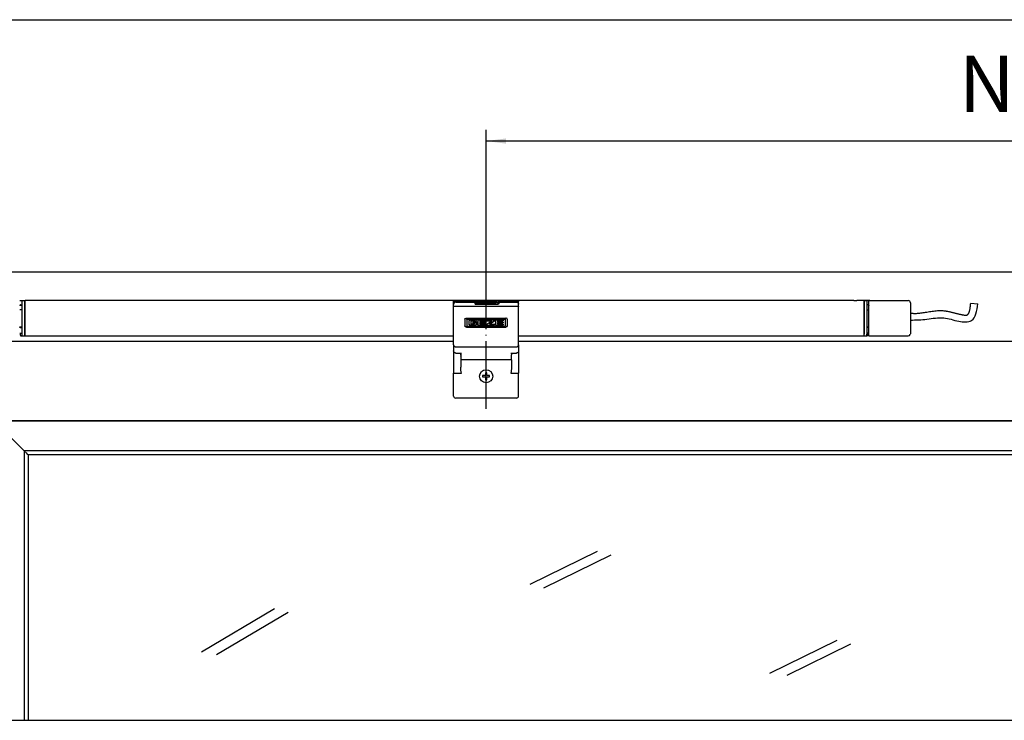
# Model space of a CAD drawing. Units: inches. Extents: x 3160 to 4343, y -2261 to -1280.
# Drawn here: x 3250 to 3424, y -1959 to -1835 of the extents above; entities that cross this region are included whole.
import ezdxf

# ---------------------------------------------------------------- set-up
doc = ezdxf.new("R2010")
doc.units = ezdxf.units.IN
doc.linetypes.add('DOT_CENTER', pattern=[14, 12, -1, 0, -1])
doc.layers.add('1', color=7, linetype='Continuous')
doc.styles.add('CONVERTER_11', font='txt.shx', dxfattribs={"width": 0.9})
doc.dimstyles.new('ME10_DIM_13', dxfattribs={"dimtxt": 10, "dimasz": 3.5, "dimexe": 2, "dimexo": 0, "dimgap": 2, "dimtad": 1, "dimdsep": 46, "dimtxsty": 'CONVERTER_11', "dimsah": 1, "dimcen": 0.09, "dimclrd": 3, "dimclre": 3, "dimclrt": 4, "dimadec": 0, "dimazin": 0, "dimtfac": 1, "dimtdec": 4, "dimtix": 1, "dimtmove": 0, "dimatfit": 3, "dimfxl": 0, "dimtolj": 1, "dimtzin": 0, "dimarcsym": 0})
doc.dimstyles.new('ME10_DIM_14', dxfattribs={"dimtxt": 10, "dimasz": 3.5, "dimexe": 2, "dimexo": 0, "dimgap": 2, "dimtad": 1, "dimdsep": 46, "dimtxsty": 'CONVERTER_11', "dimsah": 1, "dimcen": 0.09, "dimclrd": 3, "dimclre": 3, "dimclrt": 4, "dimadec": 0, "dimazin": 0, "dimtfac": 1, "dimtdec": 4, "dimtix": 1, "dimtmove": 0, "dimatfit": 3, "dimfxl": 0, "dimtolj": 1, "dimtzin": 0, "dimarcsym": 0})

# ---------------------------------------------------------------- blocks, each defined once
blk = doc.blocks.new('*D14')
at = {"layer": '1', "color": 3, "linetype": 'Continuous'}
for p, q in [((3332.31, -1884.86), (3332.31, -1854.35)), ((3518.64, -1891.09), (3518.64, -1854.35)), ((3518.64, -1856.35), (3332.31, -1856.35))]:
    blk.add_line(p, q, dxfattribs=at)
at = {"layer": '1', "color": 3}
for points in [[(3335.81, -1855.89), (3335.81, -1856.81), (3332.31, -1856.35)], [(3515.14, -1856.81), (3515.14, -1855.89), (3518.64, -1856.35)]]:
    blk.add_solid(points, dxfattribs=at)
at = {"layer": '1', "color": 4, "insert": (3416.01, -1854.35), "char_height": 10, "attachment_point": 7, "rotation": 0.0001, "line_spacing_factor": 0.60024, "style": 'CONVERTER_11'}
blk.add_mtext('N3', dxfattribs=at)
blk = doc.blocks.new('*D15')
at = {"layer": '1', "color": 3, "linetype": 'Continuous'}
for p, q in [((3231.18, -1891.84), (3231.18, -1832.88)), ((3806.11, -1891.84), (3806.11, -1832.88)), ((3231.18, -1834.88), (3806.11, -1834.88))]:
    blk.add_line(p, q, dxfattribs=at)
at = {"layer": '1', "color": 3}
for points in [[(3234.68, -1834.42), (3234.68, -1835.35), (3231.18, -1834.88)], [(3802.61, -1835.35), (3802.61, -1834.42), (3806.11, -1834.88)]]:
    blk.add_solid(points, dxfattribs=at)
at = {"layer": '1', "color": 4, "insert": (3499.02, -1832.88), "char_height": 10, "attachment_point": 7, "rotation": 0.0001, "line_spacing_factor": 0.60024, "style": 'CONVERTER_11'}
blk.add_mtext('FBmin', dxfattribs=at)
blk = doc.blocks.new('Syncro_3_LI-RE-LI', base_point=(3675.431, -1959.968))
at = {"color": 7, "linetype": 'Continuous'}
for p, q in [((3755.892, -1879.552), (3218.894, -1879.552)), ((3249.742, -1884.59), (3249.745, -1884.59)), ((3249.745, -1884.59), (3249.886, -1884.59)), ((3249.747, -1885.425), (3249.745, -1885.46)), ((3250.12, -1885.46), (3249.745, -1885.46)), ((3249.759, -1885.407), (3249.751, -1885.426)), ((3249.796, -1885.364), (3249.759, -1885.407)), ((3249.802, -1885.36), (3249.796, -1885.364)), ((3249.823, -1885.348), (3249.802, -1885.36)), ((3249.83, -1885.346), (3249.823, -1885.348)), ((3249.849, -1885.341), (3249.83, -1885.346)), ((3249.865, -1885.337), (3249.849, -1885.341)), ((3249.86, -1885.34), (3249.849, -1885.341)), ((3249.872, -1885.34), (3249.86, -1885.34)), ((3249.872, -1885.34), (3249.889, -1885.337)), ((3249.872, -1885.34), (3250.095, -1885.34)), ((3249.886, -1884.59), (3250.061, -1884.59)), ((3250.061, -1884.59), (3250.12, -1884.59)), ((3250.095, -1885.34), (3250.12, -1885.34)), ((3250.12, -1884.59), (3250.2, -1884.59)), ((3250.12, -1884.59), (3250.12, -1884.923)), ((3250.12, -1884.59), (3250.62, -1884.59)), ((3250.12, -1884.923), (3250.12, -1890.506)), ((3250.2, -1884.59), (3250.467, -1884.59)), ((3250.467, -1884.59), (3250.62, -1884.59)), ((3250.62, -1884.59), (3250.644, -1884.59)), ((3250.62, -1884.59), (3250.62, -1884.923)), ((3250.62, -1884.865), (3250.67, -1884.865)), ((3250.62, -1884.923), (3250.62, -1890.506)), ((3250.644, -1884.59), (3250.67, -1884.59)), ((3250.67, -1884.59), (3250.688, -1884.59)), ((3250.67, -1884.59), (3250.67, -1884.923)), ((3250.67, -1884.923), (3250.67, -1890.506)), ((3397.42, -1884.59), (3250.688, -1884.59)), ((3326.563, -1884.719), (3326.565, -1884.706)), ((3326.563, -1884.728), (3326.563, -1884.719)), ((3326.563, -1884.728), (3326.563, -1884.818)), ((3326.563, -1884.81), (3326.563, -1884.818)), ((3326.563, -1885.297), (3326.563, -1884.818)), ((3326.564, -1885.19), (3326.563, -1885.297)), ((3326.563, -1885.607), (3326.563, -1885.297)), ((3326.563, -1885.607), (3326.564, -1885.582)), ((3326.563, -1892.4), (3326.563, -1885.607)), ((3326.572, -1885.134), (3326.564, -1885.19)), ((3326.565, -1884.706), (3326.585, -1884.657)), ((3326.589, -1885.081), (3326.572, -1885.134)), ((3326.585, -1884.657), (3326.609, -1884.63)), ((3326.585, -1884.657), (3326.586, -1884.655)), ((3326.613, -1885.03), (3326.589, -1885.081)), ((3326.609, -1884.63), (3326.638, -1884.612)), ((3326.645, -1884.984), (3326.613, -1885.03)), ((3326.638, -1884.612), (3326.671, -1884.603)), ((3326.683, -1884.943), (3326.645, -1884.984)), ((3326.671, -1884.603), (3326.688, -1884.602)), ((3326.727, -1884.908), (3326.683, -1884.943)), ((3326.688, -1884.602), (3337.938, -1884.602)), ((3326.775, -1884.88), (3326.727, -1884.908)), ((3326.827, -1884.859), (3326.775, -1884.88)), ((3326.882, -1884.847), (3326.827, -1884.859)), ((3326.938, -1884.843), (3326.882, -1884.847)), ((3326.938, -1884.843), (3330.313, -1884.843)), ((3326.938, -1885.575), (3337.688, -1885.575)), ((3330.313, -1884.843), (3330.313, -1885.135)), ((3330.333, -1884.844), (3330.313, -1884.843)), ((3330.313, -1885.135), (3330.324, -1885.156)), ((3330.333, -1885.137), (3330.313, -1885.135)), ((3330.324, -1885.156), (3330.333, -1885.163)), ((3330.372, -1884.858), (3330.333, -1884.844)), ((3330.349, -1885.14), (3330.333, -1885.137)), ((3330.333, -1885.163), (3330.356, -1885.177)), ((3330.361, -1885.144), (3330.349, -1885.14)), ((3330.356, -1885.177), (3330.386, -1885.19)), ((3330.372, -1885.149), (3330.361, -1885.144)), ((3330.405, -1884.883), (3330.372, -1884.858)), ((3330.382, -1885.155), (3330.372, -1885.149)), ((3330.401, -1885.17), (3330.382, -1885.155)), ((3330.386, -1885.19), (3330.423, -1885.2)), ((3330.405, -1885.174), (3330.401, -1885.17)), ((3330.437, -1885.193), (3330.403, -1885.182)), ((3330.403, -1885.182), (3330.405, -1885.184)), ((3330.427, -1884.917), (3330.405, -1884.883)), ((3330.416, -1885.188), (3330.405, -1885.174)), ((3330.405, -1885.184), (3330.417, -1885.191)), ((3330.417, -1885.188), (3330.416, -1885.188)), ((3330.417, -1885.191), (3330.433, -1885.216)), ((3330.423, -1885.2), (3330.466, -1885.209)), ((3330.437, -1884.957), (3330.427, -1884.917)), ((3330.428, -1884.922), (3330.433, -1884.92)), ((3330.433, -1884.92), (3330.461, -1884.915)), ((3330.438, -1885.068), (3330.437, -1884.957)), ((3330.437, -1884.965), (3330.46, -1884.965)), ((3330.437, -1884.966), (3330.444, -1884.967)), ((3330.443, -1884.967), (3330.437, -1884.966)), ((3330.437, -1884.967), (3330.454, -1884.969)), ((3330.471, -1885.204), (3330.437, -1885.193)), ((3330.438, -1885.068), (3330.438, -1885.193)), ((3330.454, -1884.969), (3330.466, -1884.973)), ((3330.46, -1884.965), (3333.468, -1884.965)), ((3330.461, -1884.915), (3330.47, -1884.915)), ((3330.466, -1884.973), (3330.488, -1884.985)), ((3330.466, -1885.209), (3330.489, -1885.212)), ((3334.295, -1884.915), (3330.47, -1884.915)), ((3330.479, -1885.205), (3330.471, -1885.204)), ((3330.484, -1885.206), (3330.479, -1885.205)), ((3330.49, -1885.206), (3330.484, -1885.206)), ((3330.488, -1884.985), (3330.508, -1885.001)), ((3330.489, -1885.212), (3330.525, -1885.215)), ((3330.524, -1885.207), (3330.49, -1885.206)), ((3330.508, -1885.001), (3330.524, -1885.021)), ((3330.524, -1885.021), (3330.536, -1885.044)), ((3330.563, -1885.21), (3330.524, -1885.207)), ((3330.525, -1885.215), (3330.563, -1885.216)), ((3330.536, -1885.044), (3330.54, -1885.055)), ((3330.54, -1885.055), (3330.545, -1885.09)), ((3330.545, -1885.09), (3330.545, -1885.209)), ((3330.546, -1885.09), (3330.546, -1885.209)), ((3330.563, -1885.216), (3330.563, -1885.21)), ((3330.563, -1885.21), (3334.313, -1885.21)), ((3330.563, -1885.216), (3334.313, -1885.216)), ((3331.121, -1885.206), (3331.108, -1885.21)), ((3331.177, -1885.193), (3331.121, -1885.206)), ((3331.2, -1885.189), (3331.177, -1885.193)), ((3331.233, -1885.184), (3331.2, -1885.189)), ((3331.289, -1885.179), (3331.233, -1885.184)), ((3331.316, -1885.178), (3331.289, -1885.179)), ((3331.316, -1885.178), (3331.289, -1885.179)), ((3331.345, -1885.177), (3331.297, -1885.179)), ((3331.345, -1885.177), (3331.316, -1885.178)), ((3331.345, -1885.177), (3334.07, -1885.177)), ((3332.235, -1885.015), (3333.482, -1885.015)), ((3332.235, -1885.065), (3332.235, -1885.015)), ((3332.235, -1885.065), (3332.235, -1885.177)), ((3332.235, -1885.177), (3332.235, -1885.065)), ((3333.476, -1884.966), (3333.468, -1884.965)), ((3333.583, -1884.971), (3333.468, -1884.965)), ((3333.482, -1885.015), (3333.505, -1885.015)), ((3333.505, -1885.015), (3333.513, -1885.015)), ((3333.505, -1885.065), (3333.505, -1885.015)), ((3333.505, -1885.177), (3333.505, -1885.065)), ((3333.505, -1885.177), (3333.505, -1885.065)), ((3333.513, -1885.015), (3333.875, -1885.015)), ((3333.649, -1884.98), (3333.583, -1884.971)), ((3333.74, -1884.998), (3333.649, -1884.98)), ((3333.776, -1885.008), (3333.74, -1884.998)), ((3333.798, -1885.015), (3333.776, -1885.008)), ((3333.875, -1885.177), (3333.875, -1885.015)), ((3333.919, -1885.06), (3333.875, -1885.042)), ((3333.966, -1885.086), (3333.919, -1885.06)), ((3334.009, -1885.111), (3333.966, -1885.086)), ((3334.066, -1885.163), (3334.009, -1885.111)), ((3334.082, -1885.178), (3334.066, -1885.163)), ((3334.153, -1885.21), (3334.144, -1885.202)), ((3334.295, -1884.915), (3334.32, -1884.917)), ((3334.313, -1885.21), (3334.345, -1885.208)), ((3334.313, -1885.21), (3334.313, -1885.216)), ((3334.353, -1885.215), (3334.313, -1885.216)), ((3334.32, -1884.917), (3334.331, -1884.92)), ((3334.331, -1884.92), (3334.352, -1884.929)), ((3334.345, -1885.208), (3334.373, -1885.208)), ((3334.352, -1884.929), (3334.364, -1884.936)), ((3334.392, -1885.211), (3334.353, -1885.215)), ((3334.364, -1884.936), (3334.38, -1884.948)), ((3334.373, -1885.208), (3334.383, -1885.207)), ((3334.38, -1884.948), (3334.383, -1884.951)), ((3334.383, -1884.951), (3334.399, -1884.97)), ((3334.383, -1885.207), (3334.392, -1885.207)), ((3334.392, -1885.207), (3334.398, -1885.206)), ((3334.416, -1885.208), (3334.392, -1885.211)), ((3334.398, -1885.206), (3334.408, -1885.204)), ((3334.399, -1884.97), (3334.402, -1884.975)), ((3334.402, -1884.975), (3334.414, -1885.003)), ((3334.408, -1885.204), (3334.449, -1885.191)), ((3334.414, -1885.003), (3334.415, -1885.006)), ((3334.415, -1885.006), (3334.42, -1885.04)), ((3334.46, -1885.199), (3334.416, -1885.208)), ((3334.42, -1885.04), (3334.42, -1885.2)), ((3334.438, -1884.971), (3334.446, -1884.926)), ((3334.438, -1884.971), (3334.438, -1885.181)), ((3334.438, -1885.181), (3334.438, -1885.195)), ((3334.446, -1884.926), (3334.447, -1884.923)), ((3334.447, -1884.923), (3334.465, -1884.894)), ((3334.458, -1885.19), (3334.447, -1885.211)), ((3334.449, -1885.191), (3334.469, -1885.187)), ((3334.458, -1885.193), (3334.454, -1885.2)), ((3334.474, -1885.17), (3334.458, -1885.189)), ((3334.458, -1885.189), (3334.458, -1885.19)), ((3334.461, -1885.189), (3334.458, -1885.193)), ((3334.497, -1885.189), (3334.46, -1885.199)), ((3334.469, -1885.187), (3334.461, -1885.189)), ((3334.465, -1884.894), (3334.47, -1884.885)), ((3334.47, -1884.885), (3334.474, -1884.88)), ((3334.474, -1884.88), (3334.506, -1884.859)), ((3334.494, -1885.154), (3334.474, -1885.17)), ((3334.517, -1885.143), (3334.494, -1885.154)), ((3334.526, -1885.176), (3334.497, -1885.189)), ((3334.506, -1884.859), (3334.512, -1884.855)), ((3334.512, -1884.855), (3334.525, -1884.851)), ((3334.528, -1885.139), (3334.517, -1885.143)), ((3334.525, -1884.851), (3334.563, -1884.843)), ((3334.546, -1885.163), (3334.526, -1885.176)), ((3334.563, -1885.135), (3334.528, -1885.139)), ((3334.553, -1885.156), (3334.546, -1885.163)), ((3334.563, -1885.135), (3334.553, -1885.156)), ((3334.563, -1884.843), (3334.563, -1884.843)), ((3334.563, -1884.843), (3334.563, -1885.135)), ((3334.563, -1884.843), (3337.688, -1884.843)), ((3337.688, -1884.843), (3337.744, -1884.847)), ((3337.744, -1884.847), (3337.798, -1884.859)), ((3337.798, -1884.859), (3337.851, -1884.88)), ((3337.851, -1884.88), (3337.899, -1884.908)), ((3337.899, -1884.908), (3337.943, -1884.943)), ((3337.938, -1884.602), (3337.955, -1884.603)), ((3337.943, -1884.943), (3337.981, -1884.984)), ((3337.955, -1884.603), (3337.988, -1884.612)), ((3337.981, -1884.984), (3338.013, -1885.03)), ((3337.988, -1884.612), (3338.017, -1884.63)), ((3338.013, -1885.03), (3338.037, -1885.081)), ((3338.017, -1884.63), (3338.04, -1884.655)), ((3338.037, -1885.081), (3338.053, -1885.134)), ((3338.061, -1884.706), (3338.04, -1884.655)), ((3338.053, -1885.134), (3338.062, -1885.19)), ((3338.063, -1884.719), (3338.061, -1884.706)), ((3338.062, -1885.19), (3338.063, -1885.218)), ((3338.063, -1884.728), (3338.063, -1884.719)), ((3338.063, -1884.728), (3338.063, -1884.818)), ((3338.063, -1884.818), (3338.063, -1884.81)), ((3338.063, -1885.218), (3338.063, -1884.818)), ((3338.063, -1885.607), (3338.063, -1885.218)), ((3338.063, -1892.4), (3338.063, -1885.607)), ((3397.42, -1884.565), (3397.92, -1884.565)), ((3397.42, -1884.59), (3397.92, -1884.59)), ((3397.92, -1884.59), (3397.92, -1884.565)), ((3398.019, -1884.59), (3397.92, -1884.59)), ((3399.151, -1884.59), (3398.019, -1884.59)), ((3399.17, -1884.59), (3399.151, -1884.59)), ((3399.196, -1884.59), (3399.17, -1884.59)), ((3399.17, -1884.59), (3399.17, -1884.923)), ((3399.17, -1884.865), (3399.22, -1884.865)), ((3399.17, -1884.923), (3399.17, -1890.506)), ((3399.17, -1885.24), (3399.22, -1885.24)), ((3399.22, -1885.592), (3399.17, -1885.592)), ((3399.22, -1884.59), (3399.196, -1884.59)), ((3399.372, -1884.59), (3399.22, -1884.59)), ((3399.22, -1884.59), (3399.72, -1884.59)), ((3399.22, -1884.59), (3399.22, -1884.923)), ((3399.22, -1884.923), (3399.22, -1890.506)), ((3399.64, -1884.59), (3399.372, -1884.59)), ((3399.72, -1884.59), (3399.64, -1884.59)), ((3399.778, -1884.59), (3399.72, -1884.59)), ((3399.72, -1884.59), (3399.72, -1884.923)), ((3399.72, -1884.923), (3399.72, -1890.506)), ((3399.744, -1885.34), (3399.72, -1885.34)), ((3399.968, -1885.34), (3399.744, -1885.34)), ((3399.953, -1884.59), (3399.778, -1884.59)), ((3399.968, -1885.34), (3399.951, -1885.337)), ((3400.095, -1884.59), (3399.953, -1884.59)), ((3399.968, -1885.34), (3399.979, -1885.34)), ((3399.974, -1885.337), (3399.99, -1885.341)), ((3399.979, -1885.34), (3399.99, -1885.341)), ((3399.99, -1885.341), (3400.009, -1885.346)), ((3400.009, -1885.346), (3400.016, -1885.348)), ((3400.016, -1885.348), (3400.038, -1885.36)), ((3400.038, -1885.36), (3400.043, -1885.364)), ((3400.043, -1885.364), (3400.081, -1885.407)), ((3400.081, -1885.407), (3400.089, -1885.426)), ((3400.092, -1885.425), (3400.095, -1885.465)), ((3400.097, -1884.59), (3400.095, -1884.59)), ((3400.095, -1884.923), (3400.095, -1884.59)), ((3400.095, -1884.59), (3407.045, -1884.59)), ((3400.095, -1890.506), (3400.095, -1884.923)), ((3400.22, -1884.59), (3400.097, -1884.59)), ((3400.22, -1884.59), (3401.72, -1884.59)), ((3407.42, -1884.965), (3407.42, -1890.465)), ((3250.12, -1886.227), (3249.745, -1886.227)), ((3328.617, -1887.746), (3328.789, -1887.668)), ((3328.789, -1887.668), (3328.821, -1887.667)), ((3328.821, -1887.667), (3335.805, -1887.667)), ((3335.836, -1887.668), (3335.805, -1887.667)), ((3336.009, -1887.746), (3335.836, -1887.668)), ((3399.22, -1886.34), (3399.17, -1886.34)), ((3399.72, -1886.227), (3400.095, -1886.227)), ((3249.745, -1889.202), (3250.12, -1889.202)), ((3249.747, -1889.254), (3249.745, -1889.215)), ((3249.759, -1889.272), (3249.751, -1889.253)), ((3249.796, -1889.316), (3249.759, -1889.272)), ((3249.802, -1889.32), (3249.796, -1889.316)), ((3249.823, -1889.331), (3249.802, -1889.32)), ((3249.83, -1889.333), (3249.823, -1889.331)), ((3249.849, -1889.338), (3249.83, -1889.333)), ((3249.849, -1889.338), (3249.86, -1889.339)), ((3249.849, -1889.338), (3249.865, -1889.342)), ((3249.86, -1889.339), (3249.872, -1889.34)), ((3249.889, -1889.342), (3249.872, -1889.34)), ((3249.872, -1889.34), (3250.095, -1889.34)), ((3250.095, -1889.34), (3250.12, -1889.34)), ((3328.563, -1887.866), (3328.572, -1887.816)), ((3328.563, -1887.866), (3328.563, -1889.055)), ((3328.572, -1889.1), (3328.563, -1889.051)), ((3328.563, -1889.055), (3328.572, -1889.105)), ((3328.572, -1887.816), (3328.589, -1887.78)), ((3328.589, -1889.136), (3328.572, -1889.1)), ((3328.572, -1889.105), (3328.589, -1889.14)), ((3328.589, -1887.78), (3328.595, -1887.772)), ((3328.595, -1889.145), (3328.589, -1889.136)), ((3328.589, -1889.14), (3328.595, -1889.149)), ((3328.595, -1887.772), (3328.617, -1887.746)), ((3328.617, -1889.171), (3328.595, -1889.145)), ((3328.595, -1889.149), (3328.617, -1889.175)), ((3328.821, -1889.25), (3328.617, -1889.171)), ((3328.617, -1889.175), (3328.821, -1889.254)), ((3328.821, -1889.25), (3335.805, -1889.25)), ((3328.821, -1889.254), (3328.821, -1889.25)), ((3328.821, -1889.254), (3335.805, -1889.254)), ((3328.927, -1887.9), (3328.929, -1887.883)), ((3328.929, -1887.888), (3328.927, -1887.904)), ((3328.927, -1887.904), (3328.927, -1887.9)), ((3328.927, -1887.904), (3328.927, -1889.017)), ((3328.927, -1889.017), (3328.929, -1889.033)), ((3328.929, -1887.883), (3328.931, -1887.877)), ((3328.931, -1887.882), (3328.929, -1887.888)), ((3328.929, -1889.033), (3328.931, -1889.039)), ((3328.931, -1887.877), (3328.936, -1887.868)), ((3328.936, -1887.872), (3328.931, -1887.882)), ((3328.931, -1889.039), (3328.936, -1889.049)), ((3328.936, -1887.868), (3328.952, -1887.852)), ((3328.952, -1887.856), (3328.936, -1887.872)), ((3328.936, -1889.049), (3328.952, -1889.065)), ((3328.952, -1887.852), (3328.962, -1887.846)), ((3328.962, -1887.851), (3328.952, -1887.856)), ((3328.952, -1889.065), (3328.962, -1889.07)), ((3328.962, -1887.846), (3328.968, -1887.844)), ((3328.968, -1887.849), (3328.962, -1887.851)), ((3328.962, -1889.07), (3328.968, -1889.072)), ((3328.968, -1887.844), (3328.984, -1887.842)), ((3328.984, -1887.846), (3328.968, -1887.849)), ((3328.968, -1889.072), (3328.984, -1889.075)), ((3328.984, -1887.842), (3335.641, -1887.842)), ((3328.984, -1887.846), (3328.984, -1887.842)), ((3328.984, -1887.846), (3335.641, -1887.846)), ((3328.984, -1889.075), (3335.641, -1889.075)), ((3329.277, -1888.198), (3329.286, -1888.148)), ((3329.277, -1888.198), (3329.277, -1888.723)), ((3329.286, -1888.768), (3329.277, -1888.719)), ((3329.277, -1888.723), (3329.286, -1888.773)), ((3329.286, -1888.148), (3329.302, -1888.112)), ((3329.302, -1888.804), (3329.286, -1888.768)), ((3329.286, -1888.773), (3329.302, -1888.809)), ((3329.302, -1888.112), (3329.308, -1888.103)), ((3329.308, -1888.814), (3329.302, -1888.804)), ((3329.302, -1888.809), (3329.308, -1888.818)), ((3329.308, -1888.103), (3329.329, -1888.077)), ((3329.329, -1888.84), (3329.308, -1888.814)), ((3329.308, -1888.818), (3329.329, -1888.844)), ((3329.329, -1888.077), (3329.535, -1887.999)), ((3329.535, -1888.918), (3329.329, -1888.84)), ((3329.329, -1888.844), (3329.535, -1888.922)), ((3329.535, -1887.999), (3330.372, -1887.999)), ((3329.535, -1888.918), (3330.372, -1888.918)), ((3329.535, -1888.922), (3329.535, -1888.918)), ((3329.535, -1888.922), (3330.372, -1888.922)), ((3329.637, -1888.222), (3329.635, -1888.231)), ((3329.635, -1888.235), (3329.637, -1888.227)), ((3329.635, -1888.231), (3329.635, -1888.239)), ((3329.635, -1888.244), (3329.635, -1888.235)), ((3329.635, -1888.244), (3329.635, -1888.239)), ((3329.635, -1888.244), (3329.635, -1888.661)), ((3329.635, -1888.661), (3329.635, -1888.669)), ((3329.635, -1888.669), (3329.637, -1888.678)), ((3329.64, -1888.217), (3329.637, -1888.222)), ((3329.637, -1888.227), (3329.64, -1888.221)), ((3329.637, -1888.678), (3329.64, -1888.683)), ((3329.646, -1888.207), (3329.64, -1888.217)), ((3329.64, -1888.221), (3329.646, -1888.212)), ((3329.64, -1888.683), (3329.646, -1888.693)), ((3329.683, -1888.182), (3329.646, -1888.207)), ((3329.646, -1888.212), (3329.683, -1888.187)), ((3329.646, -1888.693), (3329.683, -1888.718)), ((3329.695, -1888.181), (3329.683, -1888.182)), ((3329.683, -1888.187), (3329.695, -1888.185)), ((3329.683, -1888.718), (3329.695, -1888.719)), ((3329.695, -1888.185), (3329.695, -1888.181)), ((3329.695, -1888.181), (3330.235, -1888.181)), ((3329.695, -1888.185), (3330.235, -1888.185)), ((3329.695, -1888.719), (3330.236, -1888.719)), ((3329.95, -1888.401), (3329.95, -1888.547)), ((3329.95, -1888.401), (3330.63, -1888.401)), ((3329.95, -1888.542), (3330.269, -1888.542)), ((3329.95, -1888.547), (3330.269, -1888.547)), ((3330.235, -1888.185), (3330.235, -1888.181)), ((3330.252, -1888.183), (3330.235, -1888.181)), ((3330.235, -1888.185), (3330.252, -1888.188)), ((3330.253, -1888.717), (3330.236, -1888.719)), ((3330.258, -1888.185), (3330.252, -1888.183)), ((3330.252, -1888.188), (3330.258, -1888.189)), ((3330.277, -1888.704), (3330.253, -1888.717)), ((3330.268, -1888.19), (3330.258, -1888.185)), ((3330.258, -1888.189), (3330.268, -1888.195)), ((3330.284, -1888.207), (3330.268, -1888.19)), ((3330.268, -1888.195), (3330.284, -1888.211)), ((3330.269, -1888.542), (3330.276, -1888.543)), ((3330.269, -1888.547), (3330.269, -1888.542)), ((3330.276, -1888.548), (3330.269, -1888.547)), ((3330.276, -1888.543), (3330.279, -1888.544)), ((3330.279, -1888.549), (3330.276, -1888.548)), ((3330.286, -1888.693), (3330.277, -1888.704)), ((3330.279, -1888.544), (3330.283, -1888.546)), ((3330.283, -1888.551), (3330.279, -1888.549)), ((3330.283, -1888.546), (3330.29, -1888.553)), ((3330.29, -1888.558), (3330.283, -1888.551)), ((3330.289, -1888.217), (3330.284, -1888.207)), ((3330.284, -1888.211), (3330.289, -1888.221)), ((3330.293, -1888.652), (3330.286, -1888.693)), ((3330.291, -1888.222), (3330.289, -1888.217)), ((3330.289, -1888.221), (3330.291, -1888.227)), ((3330.29, -1888.553), (3330.292, -1888.557)), ((3330.292, -1888.562), (3330.29, -1888.558)), ((3330.294, -1888.239), (3330.291, -1888.222)), ((3330.291, -1888.227), (3330.294, -1888.244)), ((3330.292, -1888.557), (3330.293, -1888.56)), ((3330.293, -1888.564), (3330.292, -1888.562)), ((3330.293, -1888.56), (3330.294, -1888.567)), ((3330.294, -1888.571), (3330.293, -1888.564)), ((3330.294, -1888.619), (3330.293, -1888.652)), ((3330.294, -1888.244), (3330.294, -1888.239)), ((3330.294, -1888.244), (3330.294, -1888.278)), ((3330.294, -1888.273), (3330.63, -1888.273)), ((3330.294, -1888.278), (3330.63, -1888.278)), ((3330.294, -1888.571), (3330.294, -1888.567)), ((3330.294, -1888.571), (3330.294, -1888.619)), ((3330.578, -1888.077), (3330.372, -1887.999)), ((3330.372, -1888.918), (3330.578, -1888.84)), ((3330.578, -1888.844), (3330.372, -1888.922)), ((3330.372, -1888.922), (3330.372, -1888.918)), ((3330.599, -1888.103), (3330.578, -1888.077)), ((3330.578, -1888.84), (3330.599, -1888.814)), ((3330.599, -1888.818), (3330.578, -1888.844)), ((3330.605, -1888.112), (3330.599, -1888.103)), ((3330.599, -1888.814), (3330.605, -1888.804)), ((3330.605, -1888.809), (3330.599, -1888.818)), ((3330.622, -1888.148), (3330.605, -1888.112)), ((3330.605, -1888.804), (3330.622, -1888.768)), ((3330.622, -1888.773), (3330.605, -1888.809)), ((3330.63, -1888.198), (3330.622, -1888.148)), ((3330.622, -1888.768), (3330.63, -1888.719)), ((3330.63, -1888.723), (3330.622, -1888.773)), ((3330.63, -1888.198), (3330.63, -1888.278)), ((3330.63, -1888.401), (3330.63, -1888.723)), ((3330.846, -1888.057), (3330.847, -1888.044)), ((3330.846, -1888.057), (3330.846, -1888.862)), ((3330.847, -1888.87), (3330.846, -1888.857)), ((3330.846, -1888.862), (3330.847, -1888.875)), ((3330.847, -1888.044), (3330.849, -1888.035)), ((3330.849, -1888.88), (3330.847, -1888.87)), ((3330.847, -1888.875), (3330.849, -1888.884)), ((3330.849, -1888.035), (3330.85, -1888.032)), ((3330.85, -1888.883), (3330.849, -1888.88)), ((3330.849, -1888.884), (3330.85, -1888.887)), ((3330.85, -1888.032), (3330.855, -1888.025)), ((3330.855, -1888.89), (3330.85, -1888.883)), ((3330.85, -1888.887), (3330.855, -1888.895)), ((3330.855, -1888.025), (3330.871, -1888.009)), ((3330.871, -1888.906), (3330.855, -1888.89)), ((3330.855, -1888.895), (3330.871, -1888.91)), ((3330.871, -1888.009), (3330.882, -1888.003)), ((3330.882, -1888.911), (3330.871, -1888.906)), ((3330.871, -1888.91), (3330.882, -1888.916)), ((3330.882, -1888.003), (3330.887, -1888.002)), ((3330.887, -1888.913), (3330.882, -1888.911)), ((3330.882, -1888.916), (3330.887, -1888.918)), ((3330.887, -1888.002), (3330.904, -1887.999)), ((3330.904, -1888.916), (3330.887, -1888.913)), ((3330.887, -1888.918), (3330.904, -1888.92)), ((3330.904, -1887.999), (3332.209, -1887.999)), ((3330.904, -1888.92), (3330.904, -1888.916)), ((3330.904, -1888.916), (3332.209, -1888.916)), ((3330.904, -1888.92), (3332.209, -1888.92)), ((3331.204, -1888.183), (3331.208, -1888.17)), ((3331.208, -1888.174), (3331.204, -1888.188)), ((3331.204, -1888.188), (3331.204, -1888.183)), ((3331.204, -1888.188), (3331.204, -1888.356)), ((3331.204, -1888.356), (3331.205, -1888.363)), ((3331.204, -1888.545), (3331.208, -1888.531)), ((3331.208, -1888.536), (3331.204, -1888.549)), ((3331.204, -1888.549), (3331.204, -1888.545)), ((3331.204, -1888.549), (3331.204, -1888.72)), ((3331.204, -1888.72), (3331.208, -1888.733)), ((3331.205, -1888.363), (3331.206, -1888.366)), ((3331.206, -1888.366), (3331.208, -1888.37)), ((3331.208, -1888.17), (3331.215, -1888.163)), ((3331.215, -1888.168), (3331.208, -1888.174)), ((3331.208, -1888.37), (3331.215, -1888.376)), ((3331.208, -1888.531), (3331.215, -1888.525)), ((3331.215, -1888.529), (3331.208, -1888.536)), ((3331.208, -1888.733), (3331.215, -1888.74)), ((3331.215, -1888.163), (3331.228, -1888.159)), ((3331.228, -1888.164), (3331.215, -1888.168)), ((3331.215, -1888.376), (3331.219, -1888.378)), ((3331.215, -1888.525), (3331.228, -1888.521)), ((3331.228, -1888.525), (3331.215, -1888.529)), ((3331.215, -1888.74), (3331.219, -1888.742)), ((3331.219, -1888.378), (3331.221, -1888.379)), ((3331.219, -1888.742), (3331.221, -1888.743)), ((3331.221, -1888.379), (3331.228, -1888.38)), ((3331.221, -1888.743), (3331.228, -1888.744)), ((3331.228, -1888.164), (3331.228, -1888.159)), ((3331.228, -1888.159), (3332.209, -1888.159)), ((3331.228, -1888.164), (3332.209, -1888.164)), ((3331.228, -1888.38), (3332.209, -1888.38)), ((3331.228, -1888.525), (3331.228, -1888.521)), ((3331.228, -1888.521), (3332.209, -1888.521)), ((3331.228, -1888.525), (3332.209, -1888.525)), ((3331.228, -1888.744), (3332.209, -1888.744)), ((3332.209, -1887.999), (3332.209, -1888.164)), ((3332.209, -1888.38), (3332.209, -1888.525)), ((3332.209, -1888.744), (3332.209, -1888.92)), ((3332.431, -1888.016), (3332.429, -1888.024)), ((3332.429, -1888.024), (3332.429, -1888.139)), ((3332.431, -1888.142), (3332.429, -1888.135)), ((3332.429, -1888.139), (3332.431, -1888.146)), ((3332.429, -1888.757), (3333.301, -1888.164)), ((3332.429, -1888.757), (3332.429, -1888.896)), ((3332.431, -1888.899), (3332.429, -1888.891)), ((3332.429, -1888.896), (3332.431, -1888.903)), ((3332.432, -1888.014), (3332.431, -1888.016)), ((3332.432, -1888.145), (3332.431, -1888.142)), ((3332.431, -1888.146), (3332.432, -1888.149)), ((3332.432, -1888.901), (3332.431, -1888.899)), ((3332.431, -1888.903), (3332.432, -1888.906)), ((3332.434, -1888.01), (3332.432, -1888.014)), ((3332.434, -1888.148), (3332.432, -1888.145)), ((3332.432, -1888.149), (3332.434, -1888.153)), ((3332.434, -1888.905), (3332.432, -1888.901)), ((3332.432, -1888.906), (3332.434, -1888.91)), ((3332.44, -1888.003), (3332.434, -1888.01)), ((3332.44, -1888.155), (3332.434, -1888.148)), ((3332.434, -1888.153), (3332.44, -1888.16)), ((3332.44, -1888.912), (3332.434, -1888.905)), ((3332.434, -1888.91), (3332.44, -1888.916)), ((3332.454, -1887.999), (3332.44, -1888.003)), ((3332.444, -1888.157), (3332.44, -1888.155)), ((3332.44, -1888.16), (3332.444, -1888.162)), ((3332.454, -1888.916), (3332.44, -1888.912)), ((3332.44, -1888.916), (3332.454, -1888.92)), ((3332.447, -1888.158), (3332.444, -1888.157)), ((3332.444, -1888.162), (3332.447, -1888.163)), ((3332.454, -1888.159), (3332.447, -1888.158)), ((3332.447, -1888.163), (3332.454, -1888.164)), ((3332.454, -1887.999), (3333.725, -1887.999)), ((3332.454, -1888.159), (3333.301, -1888.159)), ((3332.454, -1888.164), (3332.454, -1888.159)), ((3332.454, -1888.164), (3333.301, -1888.164)), ((3332.454, -1888.916), (3333.758, -1888.916)), ((3332.454, -1888.92), (3332.454, -1888.916)), ((3332.454, -1888.92), (3333.758, -1888.92)), ((3332.927, -1888.739), (3333.783, -1888.146)), ((3333.783, -1888.15), (3332.927, -1888.744)), ((3332.927, -1888.744), (3332.927, -1888.739)), ((3332.927, -1888.744), (3333.758, -1888.744)), ((3333.301, -1888.164), (3333.301, -1888.159)), ((3333.725, -1887.999), (3333.737, -1888)), ((3333.737, -1888), (3333.772, -1888.026)), ((3333.772, -1888.748), (3333.758, -1888.744)), ((3333.772, -1888.912), (3333.758, -1888.916)), ((3333.758, -1888.92), (3333.758, -1888.916)), ((3333.758, -1888.92), (3333.772, -1888.916)), ((3333.772, -1888.026), (3333.778, -1888.036)), ((3333.778, -1888.755), (3333.772, -1888.748)), ((3333.778, -1888.905), (3333.772, -1888.912)), ((3333.772, -1888.916), (3333.778, -1888.91)), ((3333.778, -1888.036), (3333.78, -1888.041)), ((3333.783, -1888.768), (3333.778, -1888.755)), ((3333.783, -1888.891), (3333.778, -1888.905)), ((3333.778, -1888.91), (3333.783, -1888.896)), ((3333.78, -1888.041), (3333.783, -1888.058)), ((3333.783, -1888.058), (3333.783, -1888.15)), ((3333.783, -1888.768), (3333.783, -1888.896)), ((3333.986, -1888.057), (3333.987, -1888.044)), ((3333.986, -1888.057), (3333.986, -1888.862)), ((3333.987, -1888.87), (3333.986, -1888.857)), ((3333.986, -1888.862), (3333.987, -1888.875)), ((3333.987, -1888.044), (3333.989, -1888.035)), ((3333.989, -1888.88), (3333.987, -1888.87)), ((3333.987, -1888.875), (3333.989, -1888.884)), ((3333.989, -1888.035), (3333.99, -1888.032)), ((3333.99, -1888.883), (3333.989, -1888.88)), ((3333.989, -1888.884), (3333.99, -1888.887)), ((3333.99, -1888.032), (3333.995, -1888.025)), ((3333.995, -1888.89), (3333.99, -1888.883)), ((3333.99, -1888.887), (3333.995, -1888.895)), ((3333.995, -1888.025), (3334.011, -1888.009)), ((3334.011, -1888.906), (3333.995, -1888.89)), ((3333.995, -1888.895), (3334.011, -1888.91)), ((3334.011, -1888.009), (3334.022, -1888.003)), ((3334.021, -1888.911), (3334.011, -1888.906)), ((3334.011, -1888.91), (3334.021, -1888.916)), ((3334.027, -1888.913), (3334.021, -1888.911)), ((3334.021, -1888.916), (3334.027, -1888.918)), ((3334.022, -1888.003), (3334.027, -1888.002)), ((3334.027, -1888.002), (3334.044, -1887.999)), ((3334.044, -1888.916), (3334.027, -1888.913)), ((3334.027, -1888.918), (3334.044, -1888.92)), ((3334.044, -1887.999), (3335.348, -1887.999)), ((3334.044, -1888.916), (3335.348, -1888.916)), ((3334.044, -1888.92), (3334.044, -1888.916)), ((3334.044, -1888.92), (3335.348, -1888.92)), ((3334.344, -1888.183), (3334.345, -1888.176)), ((3334.345, -1888.181), (3334.344, -1888.188)), ((3334.344, -1888.188), (3334.344, -1888.183)), ((3334.344, -1888.188), (3334.344, -1888.356)), ((3334.344, -1888.356), (3334.348, -1888.37)), ((3334.344, -1888.545), (3334.348, -1888.531)), ((3334.348, -1888.536), (3334.344, -1888.549)), ((3334.344, -1888.549), (3334.344, -1888.545)), ((3334.344, -1888.549), (3334.344, -1888.72)), ((3334.344, -1888.72), (3334.348, -1888.733)), ((3334.345, -1888.176), (3334.346, -1888.173)), ((3334.346, -1888.178), (3334.345, -1888.181)), ((3334.346, -1888.173), (3334.348, -1888.17)), ((3334.348, -1888.174), (3334.346, -1888.178)), ((3334.348, -1888.17), (3334.355, -1888.163)), ((3334.355, -1888.168), (3334.348, -1888.174)), ((3334.348, -1888.37), (3334.355, -1888.376)), ((3334.348, -1888.531), (3334.355, -1888.525)), ((3334.355, -1888.529), (3334.348, -1888.536)), ((3334.348, -1888.733), (3334.355, -1888.74)), ((3334.355, -1888.163), (3334.368, -1888.159)), ((3334.368, -1888.164), (3334.355, -1888.168)), ((3334.355, -1888.376), (3334.368, -1888.38)), ((3334.355, -1888.525), (3334.368, -1888.521)), ((3334.368, -1888.525), (3334.355, -1888.529)), ((3334.355, -1888.74), (3334.368, -1888.744)), ((3334.368, -1888.159), (3335.348, -1888.159)), ((3334.368, -1888.164), (3334.368, -1888.159)), ((3334.368, -1888.164), (3335.348, -1888.164)), ((3334.368, -1888.38), (3335.348, -1888.38)), ((3334.368, -1888.525), (3334.368, -1888.521)), ((3334.368, -1888.521), (3335.348, -1888.521)), ((3334.368, -1888.525), (3335.348, -1888.525)), ((3334.368, -1888.744), (3335.348, -1888.744)), ((3335.348, -1887.999), (3335.348, -1888.164)), ((3335.348, -1888.38), (3335.348, -1888.525)), ((3335.348, -1888.744), (3335.348, -1888.92)), ((3335.641, -1887.842), (3335.658, -1887.844)), ((3335.641, -1887.846), (3335.641, -1887.842)), ((3335.658, -1887.849), (3335.641, -1887.846)), ((3335.641, -1889.075), (3335.658, -1889.072)), ((3335.658, -1887.844), (3335.663, -1887.846)), ((3335.663, -1887.851), (3335.658, -1887.849)), ((3335.658, -1889.072), (3335.664, -1889.07)), ((3335.663, -1887.846), (3335.673, -1887.852)), ((3335.673, -1887.856), (3335.663, -1887.851)), ((3335.664, -1889.07), (3335.673, -1889.065)), ((3335.673, -1887.852), (3335.689, -1887.868)), ((3335.689, -1887.872), (3335.673, -1887.856)), ((3335.673, -1889.065), (3335.689, -1889.049)), ((3335.689, -1887.868), (3335.695, -1887.877)), ((3335.695, -1887.882), (3335.689, -1887.872)), ((3335.689, -1889.049), (3335.695, -1889.039)), ((3335.695, -1887.877), (3335.697, -1887.883)), ((3335.697, -1887.888), (3335.695, -1887.882)), ((3335.695, -1889.039), (3335.697, -1889.034)), ((3335.697, -1887.883), (3335.699, -1887.9)), ((3335.699, -1887.904), (3335.697, -1887.888)), ((3335.697, -1889.034), (3335.699, -1889.017)), ((3335.699, -1887.904), (3335.699, -1887.9)), ((3335.699, -1887.904), (3335.699, -1889.017)), ((3335.805, -1889.25), (3336.009, -1889.171)), ((3336.009, -1889.175), (3335.805, -1889.254)), ((3335.805, -1889.254), (3335.805, -1889.25)), ((3336.031, -1887.772), (3336.009, -1887.746)), ((3336.009, -1889.171), (3336.031, -1889.145)), ((3336.031, -1889.149), (3336.009, -1889.175)), ((3336.036, -1887.78), (3336.031, -1887.772)), ((3336.031, -1889.145), (3336.036, -1889.136)), ((3336.036, -1889.14), (3336.031, -1889.149)), ((3336.054, -1887.816), (3336.036, -1887.78)), ((3336.036, -1889.136), (3336.054, -1889.1)), ((3336.054, -1889.105), (3336.036, -1889.14)), ((3336.063, -1887.866), (3336.054, -1887.816)), ((3336.054, -1889.1), (3336.063, -1889.051)), ((3336.063, -1889.055), (3336.054, -1889.105)), ((3336.063, -1887.866), (3336.063, -1889.055)), ((3399.22, -1889.09), (3399.17, -1889.09)), ((3399.72, -1889.202), (3400.095, -1889.202)), ((3399.744, -1889.34), (3399.72, -1889.34)), ((3399.968, -1889.34), (3399.744, -1889.34)), ((3399.951, -1889.342), (3399.968, -1889.34)), ((3399.979, -1889.339), (3399.968, -1889.34)), ((3399.99, -1889.338), (3399.974, -1889.342)), ((3399.99, -1889.338), (3399.979, -1889.339)), ((3399.99, -1889.338), (3400.009, -1889.333)), ((3400.009, -1889.333), (3400.016, -1889.331)), ((3400.016, -1889.331), (3400.038, -1889.32)), ((3400.038, -1889.32), (3400.043, -1889.316)), ((3400.043, -1889.316), (3400.081, -1889.272)), ((3400.081, -1889.272), (3400.089, -1889.253)), ((3400.092, -1889.254), (3400.095, -1889.215)), ((3249.745, -1890.34), (3249.865, -1890.34)), ((3249.865, -1890.34), (3250.061, -1890.34)), ((3249.87, -1890.715), (3249.87, -1890.34)), ((3249.87, -1890.715), (3249.871, -1890.729)), ((3249.871, -1890.729), (3249.873, -1890.743)), ((3249.873, -1890.743), (3249.876, -1890.753)), ((3249.876, -1890.753), (3249.877, -1890.757)), ((3249.877, -1890.757), (3249.883, -1890.771)), ((3249.883, -1890.771), (3249.89, -1890.783)), ((3249.89, -1890.783), (3249.894, -1890.788)), ((3249.894, -1890.788), (3249.899, -1890.795)), ((3249.899, -1890.795), (3249.909, -1890.806)), ((3249.909, -1890.806), (3249.932, -1890.823)), ((3249.932, -1890.823), (3249.945, -1890.829)), ((3249.945, -1890.829), (3249.956, -1890.833)), ((3249.956, -1890.833), (3249.959, -1890.834)), ((3249.959, -1890.834), (3249.973, -1890.838)), ((3249.973, -1890.838), (3249.987, -1890.839)), ((3249.987, -1890.839), (3249.995, -1890.84)), ((3249.995, -1890.84), (3250.12, -1890.84)), ((3250.061, -1890.34), (3250.12, -1890.34)), ((3250.12, -1890.506), (3250.12, -1890.84)), ((3250.12, -1890.84), (3250.62, -1890.84)), ((3250.62, -1889.64), (3250.67, -1889.64)), ((3250.62, -1890.506), (3250.62, -1890.84)), ((3250.67, -1890.602), (3250.62, -1890.602)), ((3250.62, -1890.84), (3250.67, -1890.84)), ((3250.67, -1890.506), (3250.67, -1890.84)), ((3250.67, -1890.84), (3326.563, -1890.84)), ((3338.063, -1890.84), (3399.17, -1890.84)), ((3399.22, -1889.837), (3399.17, -1889.837)), ((3399.17, -1890.19), (3399.22, -1890.19)), ((3399.17, -1890.506), (3399.17, -1890.84)), ((3399.17, -1890.565), (3399.22, -1890.565)), ((3399.22, -1890.84), (3399.17, -1890.84)), ((3399.22, -1890.84), (3399.22, -1890.506)), ((3399.22, -1890.84), (3399.72, -1890.84)), ((3399.779, -1890.34), (3399.72, -1890.34)), ((3399.72, -1890.84), (3399.72, -1890.506)), ((3399.845, -1890.84), (3399.72, -1890.84)), ((3399.975, -1890.34), (3399.779, -1890.34)), ((3399.852, -1890.839), (3399.845, -1890.84)), ((3399.866, -1890.838), (3399.852, -1890.839)), ((3399.881, -1890.834), (3399.866, -1890.838)), ((3399.883, -1890.833), (3399.881, -1890.834)), ((3399.894, -1890.829), (3399.883, -1890.833)), ((3399.907, -1890.823), (3399.894, -1890.829)), ((3399.931, -1890.806), (3399.907, -1890.823)), ((3399.941, -1890.795), (3399.931, -1890.806)), ((3399.946, -1890.788), (3399.941, -1890.795)), ((3399.949, -1890.783), (3399.946, -1890.788)), ((3399.956, -1890.771), (3399.949, -1890.783)), ((3399.962, -1890.757), (3399.956, -1890.771)), ((3399.964, -1890.753), (3399.962, -1890.757)), ((3399.966, -1890.743), (3399.964, -1890.753)), ((3399.969, -1890.729), (3399.966, -1890.743)), ((3399.97, -1890.715), (3399.969, -1890.729)), ((3399.97, -1890.715), (3399.97, -1890.34)), ((3400.095, -1890.34), (3399.975, -1890.34)), ((3400.095, -1890.84), (3400.095, -1890.506)), ((3400.095, -1890.84), (3407.045, -1890.84)), ((3407.42, -1890.465), (3407.409, -1890.554)), ((3326.563, -1891.838), (3231.18, -1891.838)), ((3326.563, -1892.4), (3326.563, -1893.366)), ((3326.563, -1892.4), (3326.564, -1892.422)), ((3326.564, -1892.422), (3326.569, -1892.466)), ((3326.569, -1892.466), (3326.57, -1892.469)), ((3326.57, -1892.469), (3326.581, -1892.509)), ((3326.581, -1892.509), (3326.591, -1892.534)), ((3326.591, -1892.534), (3326.599, -1892.55)), ((3326.599, -1892.55), (3326.621, -1892.588)), ((3326.621, -1892.588), (3326.626, -1892.595)), ((3326.626, -1892.595), (3326.649, -1892.624)), ((3326.649, -1892.624), (3326.673, -1892.648)), ((3326.673, -1892.648), (3326.681, -1892.656)), ((3326.681, -1892.656), (3326.717, -1892.684)), ((3326.717, -1892.684), (3326.729, -1892.691)), ((3326.729, -1892.691), (3326.757, -1892.707)), ((3326.757, -1892.707), (3326.794, -1892.724)), ((3326.794, -1892.724), (3326.8, -1892.726)), ((3326.8, -1892.726), (3326.845, -1892.739)), ((3326.845, -1892.739), (3326.865, -1892.744)), ((3326.865, -1892.744), (3326.891, -1892.748)), ((3326.891, -1892.748), (3326.938, -1892.75)), ((3326.938, -1892.75), (3337.688, -1892.75)), ((3337.688, -1892.75), (3337.725, -1892.749)), ((3337.725, -1892.749), (3337.735, -1892.748)), ((3337.735, -1892.748), (3337.761, -1892.744)), ((3337.761, -1892.744), (3337.781, -1892.739)), ((3337.781, -1892.739), (3337.797, -1892.735)), ((3337.797, -1892.735), (3337.826, -1892.726)), ((3337.826, -1892.726), (3337.831, -1892.724)), ((3337.831, -1892.724), (3337.868, -1892.707)), ((3337.868, -1892.707), (3337.896, -1892.691)), ((3337.896, -1892.691), (3337.908, -1892.684)), ((3337.908, -1892.684), (3337.945, -1892.656)), ((3337.945, -1892.656), (3337.953, -1892.648)), ((3337.953, -1892.648), (3337.977, -1892.624)), ((3337.977, -1892.624), (3338, -1892.595)), ((3338, -1892.595), (3338.004, -1892.588)), ((3338.004, -1892.588), (3338.027, -1892.55)), ((3338.027, -1892.55), (3338.034, -1892.534)), ((3338.034, -1892.534), (3338.044, -1892.509)), ((3338.044, -1892.509), (3338.056, -1892.469)), ((3338.056, -1892.466), (3338.062, -1892.422)), ((3338.056, -1892.469), (3338.056, -1892.466)), ((3338.062, -1892.422), (3338.063, -1892.4)), ((3512.893, -1891.838), (3338.063, -1891.838)), ((3338.063, -1892.4), (3338.063, -1893.366)), ((3326.563, -1893.366), (3326.563, -1893.485)), ((3326.563, -1893.366), (3326.564, -1893.389)), ((3326.563, -1893.485), (3326.563, -1893.789)), ((3326.563, -1893.789), (3326.563, -1894.809)), ((3326.563, -1893.789), (3326.566, -1893.833)), ((3326.938, -1893.859), (3327.938, -1893.859)), ((3327.811, -1894.178), (3327.813, -1894.159)), ((3327.813, -1894.138), (3327.815, -1894.117)), ((3327.813, -1894.159), (3327.813, -1894.138)), ((3327.813, -1894.159), (3327.813, -1895.038)), ((3327.818, -1894.097), (3327.815, -1894.117)), ((3327.819, -1894.09), (3327.818, -1894.097)), ((3327.821, -1894.078), (3327.819, -1894.09)), ((3327.821, -1894.078), (3327.824, -1894.065)), ((3327.824, -1894.065), (3327.828, -1894.049)), ((3327.828, -1894.049), (3327.837, -1894.021)), ((3327.835, -1893.933), (3327.841, -1893.926)), ((3327.837, -1894.021), (3327.839, -1894.016)), ((3327.839, -1894.016), (3327.842, -1894.008)), ((3327.842, -1894.008), (3327.848, -1893.993)), ((3327.848, -1893.993), (3327.853, -1893.983)), ((3327.853, -1893.983), (3327.855, -1893.977)), ((3327.855, -1893.977), (3327.859, -1893.97)), ((3327.859, -1893.97), (3327.883, -1893.928)), ((3327.883, -1893.928), (3327.886, -1893.922)), ((3327.886, -1893.922), (3327.889, -1893.917)), ((3327.889, -1893.917), (3327.896, -1893.908)), ((3327.896, -1893.908), (3327.903, -1893.899)), ((3327.903, -1893.899), (3327.92, -1893.877)), ((3327.92, -1893.877), (3327.938, -1893.859)), ((3336.688, -1893.859), (3337.688, -1893.859)), ((3336.688, -1893.859), (3336.694, -1893.865)), ((3336.694, -1893.865), (3336.707, -1893.88)), ((3336.707, -1893.88), (3336.726, -1893.903)), ((3336.726, -1893.903), (3336.73, -1893.908)), ((3336.73, -1893.908), (3336.736, -1893.917)), ((3336.736, -1893.917), (3336.739, -1893.922)), ((3336.739, -1893.922), (3336.743, -1893.928)), ((3336.743, -1893.928), (3336.767, -1893.97)), ((3336.767, -1893.97), (3336.77, -1893.977)), ((3336.77, -1893.977), (3336.773, -1893.983)), ((3336.773, -1893.983), (3336.777, -1893.993)), ((3336.777, -1893.993), (3336.784, -1894.008)), ((3336.784, -1894.008), (3336.787, -1894.016)), ((3336.787, -1894.016), (3336.789, -1894.021)), ((3336.789, -1894.021), (3336.797, -1894.049)), ((3336.797, -1894.049), (3336.801, -1894.065)), ((3336.801, -1894.065), (3336.804, -1894.078)), ((3336.804, -1894.078), (3336.807, -1894.09)), ((3336.807, -1894.09), (3336.808, -1894.097)), ((3336.808, -1894.097), (3336.813, -1894.159)), ((3336.813, -1894.389), (3336.812, -1894.379)), ((3336.813, -1895.038), (3336.813, -1894.159)), ((3336.814, -1894.178), (3336.813, -1894.159)), ((3338.063, -1893.366), (3338.063, -1893.485)), ((3338.063, -1893.485), (3338.063, -1893.789)), ((3338.063, -1893.789), (3338.063, -1894.809)), ((3326.563, -1894.809), (3326.563, -1897.447)), ((3326.563, -1894.809), (3326.565, -1894.846)), ((3327.809, -1896.342), (3327.813, -1896.329)), ((3327.938, -1895.012), (3327.813, -1895.012)), ((3327.813, -1895.038), (3327.813, -1896.329)), ((3327.813, -1896.375), (3327.813, -1896.329)), ((3327.815, -1896.439), (3327.813, -1896.375)), ((3327.938, -1895.012), (3336.688, -1895.012)), ((3336.813, -1895.012), (3336.688, -1895.012)), ((3336.813, -1896.329), (3336.811, -1896.422)), ((3336.813, -1895.038), (3336.814, -1895.056)), ((3336.813, -1895.038), (3336.813, -1896.329)), ((3336.817, -1896.342), (3336.813, -1896.329)), ((3338.063, -1894.809), (3338.063, -1897.447)), ((3326.563, -1901.465), (3326.563, -1897.447)), ((3326.563, -1897.447), (3326.938, -1897.447)), ((3326.938, -1897.447), (3327.938, -1897.447)), ((3327.816, -1896.466), (3327.815, -1896.439)), ((3327.822, -1896.549), (3327.816, -1896.466)), ((3327.826, -1896.605), (3327.822, -1896.549)), ((3327.836, -1896.717), (3327.826, -1896.605)), ((3327.846, -1896.803), (3327.836, -1896.717)), ((3327.856, -1896.884), (3327.846, -1896.803)), ((3327.895, -1897.165), (3327.856, -1896.884)), ((3327.938, -1897.447), (3327.895, -1897.165)), ((3332.096, -1897.84), (3331.688, -1897.84)), ((3331.688, -1897.84), (3331.688, -1898.09)), ((3331.688, -1898.09), (3332.096, -1898.09)), ((3332.188, -1897.34), (3332.188, -1897.748)), ((3332.438, -1897.34), (3332.188, -1897.34)), ((3332.438, -1897.748), (3332.438, -1897.34)), ((3332.938, -1897.84), (3332.529, -1897.84)), ((3332.529, -1898.09), (3332.938, -1898.09)), ((3332.938, -1898.09), (3332.938, -1897.84)), ((3336.738, -1897.116), (3336.688, -1897.447)), ((3336.688, -1897.447), (3337.688, -1897.447)), ((3336.751, -1897.025), (3336.738, -1897.116)), ((3336.772, -1896.862), (3336.751, -1897.025)), ((3336.786, -1896.744), (3336.772, -1896.862)), ((3336.789, -1896.717), (3336.786, -1896.744)), ((3336.798, -1896.63), (3336.789, -1896.717)), ((3336.804, -1896.549), (3336.798, -1896.63)), ((3336.809, -1896.466), (3336.804, -1896.549)), ((3336.811, -1896.422), (3336.809, -1896.466)), ((3337.688, -1897.447), (3338.063, -1897.447)), ((3338.063, -1901.465), (3338.063, -1897.447)), ((3332.188, -1898.181), (3332.188, -1898.59)), ((3332.188, -1898.59), (3332.438, -1898.59)), ((3332.438, -1898.59), (3332.438, -1898.181)), ((3337.688, -1901.84), (3326.938, -1901.84)), ((3792.104, -1905.84), (3245.182, -1905.84)), ((3792.018, -1905.926), (3245.268, -1905.926)), ((3250.643, -1911.301), (3250.518, -1911.176)), ((3786.768, -1911.176), (3250.518, -1911.176)), ((3250.518, -1911.176), (3250.518, -1958.836)), ((3250.648, -1911.306), (3250.643, -1911.301)), ((3250.722, -1911.38), (3250.648, -1911.306)), ((3250.812, -1911.47), (3250.722, -1911.38)), ((3250.812, -1911.47), (3251.135, -1911.793)), ((3251.225, -1911.882), (3251.135, -1911.793)), ((3251.225, -1911.882), (3251.225, -1958.836)), ((3786.061, -1911.882), (3251.225, -1911.882))]:
    blk.add_line(p, q, dxfattribs=at)
blk.add_circle((3332.313, -1897.965), 1.162, dxfattribs=at)
blk.add_circle((3332.313, -1897.965), 1.162, dxfattribs=at)
for centre, radius, start, end in [((3334.07, -1885.302), 0.125, 53.32865, 89.99692), ((3407.045, -1884.965), 0.375, 360, 90), ((3407.045, -1890.465), 0.375, 270.00028, 346.15438), ((3332.313, -1897.965), 0.25, 119.99999, 149.99999), ((3332.313, -1897.965), 0.25, 209.99999, 239.99999), ((3332.313, -1897.965), 0.25, 29.99999, 59.99999), ((3332.313, -1897.965), 0.25, 299.99999, 329.99999), ((3326.938, -1901.465), 0.375, 180, 270), ((3337.688, -1901.465), 0.375, 270, 0)]:
    blk.add_arc(centre, radius, start, end, dxfattribs=at)
for points in [[(3326.563, -1885.607), (3326.569, -1885.601), (3326.585, -1885.596), (3326.613, -1885.591), (3326.673, -1885.584), (3326.75, -1885.579), (3326.841, -1885.576), (3326.938, -1885.575)], [(3337.688, -1885.575), (3337.785, -1885.576), (3337.875, -1885.579), (3337.953, -1885.584), (3338.013, -1885.591), (3338.04, -1885.596), (3338.057, -1885.601), (3338.063, -1885.607)], [(3338.062, -1885.582), (3338.063, -1885.594), (3338.063, -1885.607)], [(3326.566, -1893.53), (3326.564, -1893.507), (3326.563, -1893.485)], [(3326.938, -1893.859), (3326.848, -1893.848), (3326.764, -1893.816), (3326.689, -1893.765), (3326.629, -1893.697), (3326.587, -1893.617), (3326.566, -1893.53)], [(3327.813, -1894.389), (3327.813, -1894.384), (3327.813, -1894.379)], [(3338.06, -1893.53), (3338.038, -1893.617), (3337.996, -1893.697), (3337.936, -1893.765), (3337.862, -1893.816), (3337.778, -1893.848), (3337.688, -1893.859)], [(3338.063, -1893.485), (3338.062, -1893.507), (3338.06, -1893.53)], [(3338.063, -1893.789), (3338.062, -1893.811), (3338.06, -1893.833)], [(3338.063, -1893.366), (3338.063, -1893.378), (3338.062, -1893.389)], [(3327.813, -1895.038), (3327.812, -1895.047), (3327.811, -1895.056)], [(3338.063, -1894.809), (3338.062, -1894.828), (3338.061, -1894.846)]]:
    blk.add_spline(points, degree=3, dxfattribs=at)
at = {"layer": '1', "color": 3, "linetype": 'DOT_CENTER'}
blk.add_line((3332.313, -1903.745), (3332.313, -1884.857), dxfattribs=at)
at = {"layer": '1', "color": 7, "linetype": 'Continuous'}
for p, q in [((3418.097, -1885.055), (3419.344, -1885.136)), ((3245.268, -1905.926), (3250.518, -1911.176)), ((3340.1, -1934.76), (3352.024, -1928.897)), ((3342.515, -1935.407), (3354.439, -1929.544)), ((3281.937, -1946.698), (3294.861, -1939.032)), ((3284.574, -1947.213), (3297.276, -1939.679)), ((3382.546, -1950.507), (3394.469, -1944.643)), ((3385.621, -1950.829), (3396.884, -1945.29)), ((3218.894, -1958.836), (3818.392, -1958.836))]:
    blk.add_line(p, q, dxfattribs=at)
for points in [[(3407.422, -1886.761), (3407.699, -1886.807), (3407.98, -1886.834), (3408.333, -1886.843), (3408.699, -1886.828), (3409.082, -1886.792), (3409.481, -1886.739), (3409.896, -1886.673), (3410.329, -1886.599), (3410.78, -1886.524), (3411.25, -1886.454), (3411.738, -1886.395), (3412.246, -1886.356), (3412.596, -1886.345), (3412.955, -1886.35), (3413.322, -1886.372), (3413.461, -1886.386), (3413.6, -1886.402), (3413.737, -1886.42), (3413.873, -1886.441), (3414.14, -1886.489), (3414.4, -1886.542), (3414.654, -1886.6), (3414.901, -1886.661), (3415.142, -1886.723), (3415.376, -1886.785), (3415.602, -1886.845), (3415.821, -1886.903), (3416.031, -1886.957), (3416.232, -1887.006), (3416.422, -1887.049), (3416.601, -1887.084), (3416.767, -1887.112), (3416.919, -1887.132), (3417.055, -1887.143), (3417.174, -1887.146), (3417.274, -1887.142), (3417.355, -1887.133), (3417.419, -1887.12), (3417.466, -1887.105), (3417.485, -1887.098), (3417.502, -1887.09), (3417.517, -1887.082), (3417.531, -1887.073), (3417.546, -1887.063), (3417.561, -1887.051), (3417.577, -1887.037), (3417.595, -1887.019), (3417.637, -1886.97), (3417.686, -1886.897), (3417.743, -1886.795), (3417.803, -1886.66), (3417.864, -1886.489), (3417.923, -1886.28), (3417.978, -1886.033), (3418.026, -1885.746), (3418.067, -1885.42), (3418.097, -1885.055)], [(3407.422, -1888.031), (3410.353, -1887.863), (3413.317, -1887.627), (3416.011, -1888.238), (3418.237, -1888.105), (3419.344, -1885.136)]]:
    blk.add_spline(points, degree=3, dxfattribs=at)
at = {"layer": '1'}
for base, p1, p2, text, dimstyle, picture, middle in [((3231.182, -1834.885), (3806.105, -1891.838), (3231.182, -1891.84), 'FBmin', 'ME10_DIM_14', '*D15', (3518.27, -1827.885)), ((3518.643, -1856.348), (3332.313, -1884.857), (3518.643, -1891.088), 'N3', 'ME10_DIM_13', '*D14', (3424.008, -1849.348))]:
    dim = blk.add_linear_dim(base=base, p1=p1, p2=p2, text=text, dimstyle=dimstyle, dxfattribs=at)
    dim.commit()
    dim.dimension.update_dxf_attribs({"geometry": picture, "text_midpoint": middle, "text_rotation": 0.00014})

msp = doc.modelspace()

# ---------------------------------------------------------------- block references
at = {"layer": '1'}
msp.add_blockref('Syncro_3_LI-RE-LI', (3675.43, -1959.97), dxfattribs=at)

doc.saveas('drawing.dxf')
